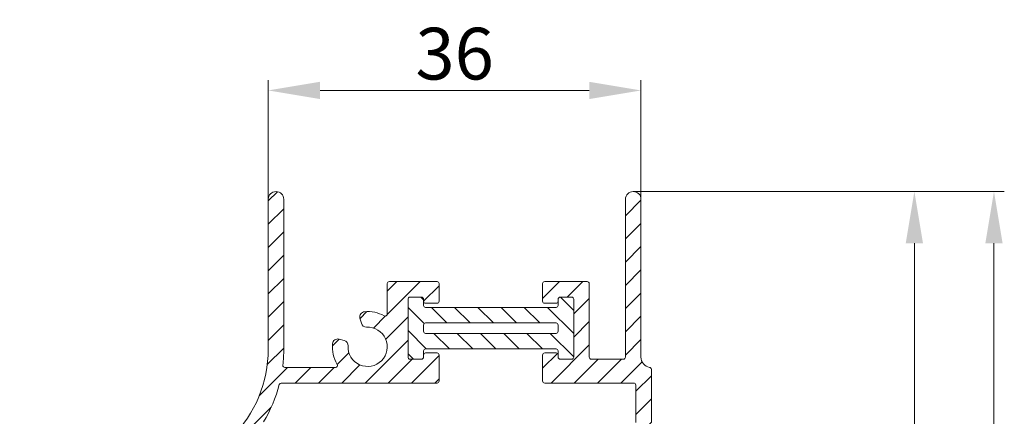
# Model space of a CAD drawing. Units: millimetres. Extents: x 620 to 1809, y 534 to 2069.
# Drawn here: x 1577 to 1672, y 1568 to 1606 of the extents above; entities that cross this region are included whole.
import ezdxf

# ---------------------------------------------------------------- set-up
doc = ezdxf.new("R2010")
doc.units = ezdxf.units.MM
doc.header["$LTSCALE"] = 0.2
doc.layers.get('Defpoints').update_dxf_attribs({"lineweight": 9})
for name, color, linetype, lineweight in [('ALUMINIUM', 250, 'Continuous', 9), ('Bemating', 250, 'Continuous', 9), ('KS-profiel', 252, 'Continuous', 9)]:
    doc.layers.add(name, color=color, linetype=linetype, lineweight=lineweight)
doc.styles.get("Standard").update_dxf_attribs({"font": 'arial.ttf'})
doc.dimstyles.new('schaal 1-5', dxfattribs={"dimtxt": 5, "dimasz": 5, "dimexe": 1, "dimexo": 0, "dimgap": 1, "dimtad": 1, "dimdec": 0, "dimdsep": 46, "dimtxsty": 'Standard', "dimcen": 0, "dimclrt": 256, "dimadec": 1, "dimazin": 0, "dimtfac": 1, "dimtdec": 0, "dimtofl": 0, "dimtmove": 1, "dimatfit": 3, "dimfxl": 0, "dimtolj": 1, "dimtzin": 0, "dimlwd": -1, "dimlwe": -1, "dimarcsym": 0})
pattern_1 = [(45, (1013.978566868258, 1475.292803954659), (-1.122532015133644, 1.122532015133644), [])]

# ---------------------------------------------------------------- blocks, each defined once
blk = doc.blocks.new('*D129')
at = {"layer": 'Bemating', "color": 0, "transparency": 16777216}
for p, q in [((1600.923606120734, 1588.689397295183), (1600.923606120734, 1600.211476473953)), ((1636.923606120734, 1588.689397295183), (1636.923606120734, 1600.211476473953)), ((1605.923606120734, 1599.211476473953), (1631.923606120734, 1599.211476473953))]:
    blk.add_line(p, q, dxfattribs=at)
for points in [[(1605.923606120734, 1600.044809807286), (1605.923606120734, 1598.378143140619), (1600.923606120734, 1599.211476473953)], [(1631.923606120734, 1600.044809807286), (1631.923606120734, 1598.378143140619), (1636.923606120734, 1599.211476473953)]]:
    blk.add_solid(points, dxfattribs=at)
at = {"layer": 'Defpoints', "color": 0, "transparency": 16777216}
for p in [(1636.923606120734, 1599.211476473953), (1600.923606120734, 1588.689397295183), (1636.923606120734, 1588.689397295183)]:
    blk.add_point(p, dxfattribs=at)
at = {"layer": 'Bemating', "transparency": 16777216, "insert": (1618.923606120734, 1602.766046733161), "char_height": 5, "attachment_point": 5}
blk.add_mtext('\\A1;36', dxfattribs=at)
blk = doc.blocks.new('*D131')
at = {"layer": 'Bemating', "color": 0, "transparency": 16777216}
for p, q in [((1636.173606120734, 1589.439397295183), (1664.323985187538, 1589.439397295183)), ((1663.323985187538, 1584.439397295183), (1663.323985187538, 1514.439397295183)), ((1636.173606120734, 1509.439397295183), (1664.323985187538, 1509.439397295183))]:
    blk.add_line(p, q, dxfattribs=at)
for points in [[(1662.490651854205, 1584.439397295183), (1664.157318520872, 1584.439397295183), (1663.323985187538, 1589.439397295183)], [(1662.490651854205, 1514.439397295183), (1664.157318520871, 1514.439397295183), (1663.323985187538, 1509.439397295183)]]:
    blk.add_solid(points, dxfattribs=at)
at = {"layer": 'Defpoints', "color": 0, "transparency": 16777216}
for p in [(1636.173606120734, 1589.439397295183), (1636.173606120734, 1509.439397295183), (1663.323985187538, 1509.439397295183)]:
    blk.add_point(p, dxfattribs=at)
at = {"layer": 'Bemating', "transparency": 16777216, "insert": (1659.771120248929, 1549.439397295184), "char_height": 5, "attachment_point": 5, "rotation": 90}
blk.add_mtext('\\A1;80', dxfattribs=at)
blk = doc.blocks.new('*D132')
at = {"layer": 'Bemating', "color": 0, "transparency": 16777216}
for p, q in [((1636.173606120734, 1589.439397295183), (1672.012870534495, 1589.439397295183)), ((1671.012870534495, 1500.439397295184), (1671.012870534495, 1584.439397295183)), ((1641.723606120733, 1495.439397295184), (1672.012870534495, 1495.439397295184))]:
    blk.add_line(p, q, dxfattribs=at)
for points in [[(1670.179537201162, 1584.439397295183), (1671.846203867829, 1584.439397295183), (1671.012870534495, 1589.439397295183)], [(1670.179537201162, 1500.439397295184), (1671.846203867828, 1500.439397295184), (1671.012870534495, 1495.439397295184)]]:
    blk.add_solid(points, dxfattribs=at)
at = {"layer": 'Defpoints', "color": 0, "transparency": 16777216}
for p in [(1636.173606120734, 1589.439397295183), (1671.012870534495, 1589.439397295183), (1641.723606120733, 1495.439397295184)]:
    blk.add_point(p, dxfattribs=at)
at = {"layer": 'Bemating', "transparency": 16777216, "insert": (1667.460005595886, 1542.439397295184), "char_height": 5, "attachment_point": 5, "rotation": 90}
blk.add_mtext('\\A1;94', dxfattribs=at)

msp = doc.modelspace()

# ---------------------------------------------------------------- hatches: boundary and pattern name
at = {"layer": 'ALUMINIUM'}
h = msp.add_hatch(dxfattribs=at)
h.set_pattern_fill('ANSI31', color=256, scale=0.5, style=0)
h.set_pattern_definition(pattern_1)
edge = h.paths.add_edge_path()
edge.add_arc((1588.923606120555, 1574.194231291031), 13.50000000013398, 328.69998401531666, 345.3935873824125, ccw=False)
edge.add_arc((1600.629690107829, 1567.076816192426), 0.1999999999735265, 148.6999840242194, 225.0000000096724)
edge.add_line((1600.488268751634, 1566.935394836184), (1605.680429733048, 1561.743233854697))
edge.add_arc((1606.387536514197, 1562.450340635933), 1.000000000009172, 225.0000000035005, 315.0000000035005)
edge.add_line((1607.094643295434, 1561.743233854784), (1607.95947153814, 1562.608062097377))
edge.add_arc((1608.364680373043, 1562.20285326247), 0.5730518299165491, -40.200000000296825, 134.9999999997106, ccw=False)
edge.add_line((1608.802375084934, 1561.832972553384), (1605.191134491082, 1557.559646390593))
edge.add_arc((1604.57433434666, 1558.080882925108), 0.807545629095573, 134.9999999974904, 319.7999999974904, ccw=False)
edge.add_line((1604.003313356234, 1558.651903915583), (1604.61976956122, 1559.268360120597))
edge.add_arc((1603.912662780034, 1559.975466901797), 1.000000000009494, 314.9999999994473, 404.9999999994473)
edge.add_line((1604.619769561234, 1560.682573682984), (1599.656446121972, 1565.645897122221))
edge.add_arc((1599.5150247657, 1565.504475765982), 0.2000000000256938, 44.99999999336746, 140.6327495613103)
edge.add_arc((1588.923606120953, 1574.194231290367), 13.49999999931285, 315.00000000209076, 320.6327495699831, ccw=False)
edge.add_line((1598.469547666834, 1564.648289745183), (1583.842130668782, 1550.020872747134))
edge.add_arc((1596.923606120734, 1536.939397295184), 18.49999999999975, 135.0000000000055, 180.0000000000014)
edge.add_line((1578.423606120734, 1536.939397295183), (1578.423606120734, 1517.689397295183))
edge.add_arc((1577.673606120734, 1517.689397295183), 0.75, -180, 0, ccw=False)
edge.add_line((1576.923606120734, 1517.689397295183), (1576.923606120734, 1536.939397295183))
edge.add_arc((1596.923606120834, 1536.93939729518), 20.00000000010027, 134.9999999999959, 179.9999999999915, ccw=False)
edge.add_line((1582.781470497034, 1551.081532918983), (1597.408887494973, 1565.708949916945))
edge.add_arc((1588.923606120734, 1574.194231291183), 11.99999999999994, 315.0000000000038, 360)
edge.add_line((1600.923606120734, 1574.194231291183), (1600.923606120734, 1588.689397295183))
edge.add_arc((1601.673606120734, 1588.689397295183), 0.75, 0, 180, ccw=False)
edge.add_line((1602.423606120734, 1588.689397295183), (1602.423606120734, 1574.194231291183))
edge.add_arc((1588.92360612021, 1574.194231290909), 13.50000000052387, -6.5166265997348205, 1.1647216524579562e-09, ccw=False)
edge.add_arc((1602.535089921034, 1572.639397295183), 0.1999999999997898, 173.4833733989952, 269.9999999999349)
edge.add_line((1602.535089921034, 1572.439397295183), (1607.405914667134, 1572.439397295183))
edge.add_arc((1607.405914667122, 1572.639397295177), 0.1999999999932243, 270.0000000033871, 390.00000000343)
edge.add_arc((1610.523606120799, 1574.439397295132), 3.400000000030768, 174.9281918410074, 209.9999999987016, ccw=False)
edge.add_arc((1607.634960535982, 1574.695769456691), 0.5000000000468714, 75.0000000012842, 174.9281918435905, ccw=False)
edge.add_line((1607.764370058534, 1575.178732369883), (1608.256250835985, 1575.046933312728))
edge.add_arc((1608.126841313396, 1574.563970399587), 0.500000000006475, -2.9753008236884853, 74.99999999572663, ccw=False)
edge.add_arc((1610.523606120783, 1574.439397295201), 1.900000000048728, 177.0246991812091, 452.9753008188529)
edge.add_arc((1610.399033016376, 1576.836162102593), 0.5000000000127138, 195.0000000065366, 272.97530082594716, ccw=False)
edge.add_line((1609.916070103234, 1576.706752579983), (1609.784271046189, 1577.198633357532))
edge.add_arc((1610.267233959273, 1577.328042880084), 0.4999999999413173, 95.07180815957292, 195.0000000018772, ccw=False)
edge.add_arc((1610.52360612086, 1574.439397295218), 3.399999999976956, 61.82135726166467, 95.071808159858, ccw=False)
edge.add_arc((1612.223606120734, 1577.612723625784), 0.2000000000002438, 241.8213572595108, 359.9999999999349)
edge.add_line((1612.423606120734, 1577.612723625783), (1612.423606120734, 1580.539397295184))
edge.add_arc((1612.623606120734, 1580.539397295184), 0.1999999999998181, 90, 180, ccw=False)
edge.add_line((1612.623606120734, 1580.739397295184), (1617.223606120737, 1580.739397295184))
edge.add_arc((1617.223606120737, 1580.539397295184), 0.1999999999998181, -6.508571459562518e-11, 90, ccw=False)
edge.add_line((1617.423606120737, 1580.539397295184), (1617.423606120736, 1578.839397295194))
edge.add_arc((1617.223606120736, 1578.839397295194), 0.1999999999998181, -90, 0, ccw=False)
edge.add_line((1617.223606120736, 1578.639397295194), (1616.123606120734, 1578.639397295194))
edge.add_arc((1616.123606120734, 1578.839397295194), 0.1999999999998181, 179.9999999999349, 270, ccw=False)
edge.add_line((1615.923606120734, 1578.839397295194), (1615.923606120734, 1579.039397295184))
edge.add_arc((1615.723606120734, 1579.039397295184), 0.2000000000000455, 0, 89.99999999993486)
edge.add_line((1615.723606120734, 1579.239397295184), (1614.623606120734, 1579.239397295184))
edge.add_arc((1614.623606120734, 1579.039397295184), 0.1999999999998181, 90, 180.0000000000651)
edge.add_line((1614.423606120734, 1579.039397295184), (1614.423606120733, 1573.439397295184))
edge.add_arc((1614.623606120733, 1573.439397295183), 0.1999999999998181, 179.9999999999349, 270)
edge.add_line((1614.623606120733, 1573.239397295184), (1615.723606120734, 1573.239397295184))
edge.add_arc((1615.723606120734, 1573.439397295184), 0.2000000000000455, 270.0000000000651, 360)
edge.add_line((1615.923606120734, 1573.439397295184), (1615.923606120734, 1573.639397295184))
edge.add_arc((1616.123606120734, 1573.639397295184), 0.2000000000000455, 90.00000000006509, 180, ccw=False)
edge.add_line((1616.123606120734, 1573.839397295184), (1617.223606120733, 1573.839397295184))
edge.add_arc((1617.223606120733, 1573.639397295183), 0.200000000000955, 6.508571459562518e-11, 89.99999999993491, ccw=False)
edge.add_line((1617.423606120734, 1573.639397295183), (1617.423606120731, 1571.139397295183))
edge.add_arc((1617.223606120732, 1571.139397295183), 0.1999999999998181, -90, 0, ccw=False)
edge.add_line((1617.223606120732, 1570.939397295184), (1612.623606120734, 1570.939397295183))
edge.add_line((1612.623606120734, 1570.939397295183), (1602.180835169934, 1570.939397295184))
edge.add_arc((1602.180835169934, 1570.739397295184), 0.2000000000000455, 90, 165.3935873816289)
h = msp.add_hatch(dxfattribs=at)
h.set_pattern_fill('ANSI31', color=256, scale=0.5, style=0)
h.set_pattern_definition(pattern_1)
edge = h.paths.add_edge_path()
edge.add_arc((1637.723606120734, 1572.25618133839), 0.2000000000001395, 6.508571459562518e-11, 80.40593177454241, ccw=False)
edge.add_line((1637.923606120734, 1572.25618133839), (1637.923606120734, 1567.139397295183))
edge.add_arc((1638.123606120734, 1567.139397295183), 0.2000000000000455, 179.9999999999349, 269.9999999999349)
edge.add_line((1638.123606120734, 1566.939397295183), (1642.223606120733, 1566.939397295183))
edge.add_arc((1642.223606120733, 1566.739397295184), 0.1999999999998181, 0, 90, ccw=False)
edge.add_line((1642.423606120733, 1566.739397295184), (1642.423606120734, 1566.716747564383))
edge.add_arc((1641.423606120734, 1566.716747564383), 1, -60.00000000000267, 0, ccw=False)
edge.add_line((1641.923606120734, 1565.850722160599), (1639.884375636234, 1564.673371891483))
edge.add_arc((1639.384375636161, 1565.539397295226), 1.000000000000064, 240.0000000048472, 300.00000000484175, ccw=False)
edge.add_line((1638.884375636234, 1564.673371891399), (1637.084375636234, 1565.712602375983))
edge.add_arc((1636.984375636314, 1565.539397295204), 0.199999999979596, 60.00000002298041, 90.00000002292852)
edge.add_line((1636.984375636234, 1565.739397295183), (1634.623606120734, 1565.739397295183))
edge.add_arc((1634.623606120734, 1565.539397295183), 0.2000000000000455, 90, 180)
edge.add_line((1634.423606120734, 1565.539397295183), (1634.423606120734, 1561.486410242484))
edge.add_arc((1635.423606120734, 1561.486410242483), 1, 179.999999999987, 224.9999999999816)
edge.add_line((1634.716499339547, 1560.779303461297), (1637.092270922934, 1558.403531877883))
edge.add_arc((1636.687062088037, 1557.998323042986), 0.5730518299044909, -130.2000000000317, 44.99999999998391, ccw=False)
edge.add_line((1636.317181378961, 1557.560628331104), (1632.155052497734, 1561.077899936383))
edge.add_line((1632.155052497734, 1561.077899936383), (1632.043855216134, 1561.171868924883))
edge.add_arc((1632.565091750619, 1561.788669069306), 0.8075456290765749, 96.21196903444121, 229.7999999991604, ccw=False)
edge.add_arc((1632.423606120731, 1563.088537289034), 0.5000000000028156, 276.2119690410397, 360.00000000568)
edge.add_line((1632.923606120734, 1563.088537289083), (1632.923606120734, 1565.239397295184))
edge.add_arc((1634.623606120734, 1565.239397295184), 1.699999999999818, 90, 180, ccw=False)
edge.add_line((1634.623606120734, 1566.939397295184), (1636.223606120733, 1566.939397295184))
edge.add_arc((1636.223606120733, 1567.139397295183), 0.1999999999998181, 270, 360)
edge.add_line((1636.423606120733, 1567.139397295183), (1636.423606120734, 1570.739397295184))
edge.add_arc((1636.223606120734, 1570.739397295183), 0.2000000000005002, 1.302755197524198e-10, 90.00000000006513)
edge.add_line((1636.223606120733, 1570.939397295184), (1627.623606120733, 1570.939397295184))
edge.add_arc((1627.623606120733, 1571.139397295183), 0.1999999999998181, 180, 270, ccw=False)
edge.add_line((1627.423606120733, 1571.139397295183), (1627.423606120734, 1573.639397295183))
edge.add_arc((1627.623606120735, 1573.639397295184), 0.2000000000005002, 90.00000000019543, 180.0000000000651, ccw=False)
edge.add_line((1627.623606120734, 1573.839397295184), (1628.723606120734, 1573.839397295184))
edge.add_arc((1628.723606120734, 1573.639397295184), 0.2000000000000455, 0, 90, ccw=False)
edge.add_line((1628.923606120734, 1573.639397295184), (1628.923606120734, 1573.439397295184))
edge.add_arc((1629.123606120734, 1573.439397295184), 0.2000000000002728, 180.0000000000651, 269.9999999998697)
edge.add_line((1629.123606120734, 1573.239397295184), (1630.223606120734, 1573.239397295184))
edge.add_arc((1630.223606120734, 1573.439397295184), 0.1999999999998181, 270, 360)
edge.add_line((1630.423606120734, 1573.439397295184), (1630.423606120734, 1579.039397295184))
edge.add_arc((1630.223606120734, 1579.039397295183), 0.2000000000002728, 6.513775987628397e-11, 89.99999999986973)
edge.add_line((1630.223606120734, 1579.239397295184), (1629.123606120734, 1579.239397295183))
edge.add_arc((1629.123606120734, 1579.039397295184), 0.1999999999998181, 90, 180)
edge.add_line((1628.923606120734, 1579.039397295184), (1628.923606120734, 1578.839397295194))
edge.add_arc((1628.723606120734, 1578.839397295194), 0.2000000000000455, -89.99999999993491, 6.508571459562518e-11, ccw=False)
edge.add_line((1628.723606120734, 1578.639397295194), (1627.623606120731, 1578.639397295194))
edge.add_arc((1627.623606120731, 1578.839397295194), 0.1999999999998181, 180, 270, ccw=False)
edge.add_line((1627.423606120731, 1578.839397295194), (1627.42360612073, 1580.539397295184))
edge.add_arc((1627.623606120731, 1580.539397295184), 0.2000000000000455, 90.00000000006509, 180.0000000000651, ccw=False)
edge.add_line((1627.62360612073, 1580.739397295184), (1631.723606120734, 1580.739397295184))
edge.add_arc((1631.723606120734, 1580.539397295184), 0.1999999999998181, -6.508571459562518e-11, 90, ccw=False)
edge.add_line((1631.923606120734, 1580.539397295184), (1631.923606120733, 1573.439397295184))
edge.add_arc((1632.123606120733, 1573.439397295183), 0.1999999999998181, 179.9999999999349, 270)
edge.add_line((1632.123606120733, 1573.239397295184), (1635.223606120733, 1573.239397295184))
edge.add_arc((1635.223606120733, 1573.439397295183), 0.1999999999998181, 270.0000000000651, 360.0000000000651)
edge.add_line((1635.423606120733, 1573.439397295184), (1635.423606120734, 1588.689397295183))
edge.add_arc((1636.173606120734, 1588.689397295183), 0.75, 0, 180, ccw=False)
edge.add_line((1636.923606120734, 1588.689397295183), (1636.923606120734, 1573.439397295183))
edge.add_arc((1637.923606120734, 1573.439397295183), 0.9999999999997726, 179.999999999987, 260.405931774508)
at = {"layer": 'KS-profiel'}
h = msp.add_hatch(dxfattribs=at)
h.set_pattern_fill('ANSI31', scale=0.5, angle=90)
h.set_pattern_definition([(135, (-179.5161263714876, 612.9994102707037), (-1.122532015133644, -1.122532015133644), [])])
edge = h.paths.add_edge_path(flags=16)
edge.add_line((1628.923606120734, 1576.539397295184), (1628.923606120734, 1575.939397295184))
edge.add_arc((1628.723606120734, 1575.939397295183), 0.2000000000000455, -89.99999999993491, 6.508571459562518e-11, ccw=False)
edge.add_line((1628.723606120734, 1575.739397295184), (1616.123606120734, 1575.739397295184))
edge.add_arc((1616.123606120734, 1575.939397295183), 0.1999999999998181, 179.9999999999349, 269.99999999993486, ccw=False)
edge.add_line((1615.923606120734, 1575.939397295184), (1615.923606120734, 1576.539397295184))
edge.add_arc((1616.123606120734, 1576.539397295184), 0.2000000000000455, 90.00000000006509, 180.0000000000651, ccw=False)
edge.add_line((1616.123606120734, 1576.739397295184), (1628.723606120734, 1576.739397295184))
edge.add_arc((1628.723606120734, 1576.539397295184), 0.1999999999998181, -6.508571459562518e-11, 89.99999999993491, ccw=False)
edge = h.paths.add_edge_path()
edge.add_line((1630.423606120734, 1579.039397295184), (1630.423606120734, 1573.439397295184))
edge.add_arc((1630.223606120734, 1573.439397295183), 0.2000000000000455, -89.99999999993491, 6.508571459562518e-11, ccw=False)
edge.add_line((1630.223606120734, 1573.239397295184), (1629.123606120734, 1573.239397295184))
edge.add_arc((1629.123606120734, 1573.439397295183), 0.1999999999998181, 179.9999999999349, 269.99999999993486, ccw=False)
edge.add_line((1628.923606120734, 1573.439397295184), (1628.923606120734, 1574.039397295184))
edge.add_arc((1628.723606120734, 1574.039397295184), 0.2000000000000455, 359.9999999999349, 449.9999999999349)
edge.add_line((1628.723606120734, 1574.239397295184), (1616.123606120734, 1574.239397295184))
edge.add_arc((1616.123606120734, 1574.039397295184), 0.1999999999998181, 90.00000000006513, 180.0000000000651)
edge.add_line((1615.923606120734, 1574.039397295184), (1615.923606120734, 1573.439397295184))
edge.add_arc((1615.723606120734, 1573.439397295183), 0.2000000000000455, -89.99999999993491, 6.508571459562518e-11, ccw=False)
edge.add_line((1615.723606120734, 1573.239397295184), (1614.623606120734, 1573.239397295184))
edge.add_arc((1614.623606120734, 1573.439397295183), 0.1999999999998181, 179.9999999999349, 269.99999999993486, ccw=False)
edge.add_line((1614.423606120734, 1573.439397295184), (1614.423606120734, 1579.039397295184))
edge.add_arc((1614.623606120734, 1579.039397295184), 0.2000000000000455, 90.00000000006509, 180.0000000000651, ccw=False)
edge.add_line((1614.623606120734, 1579.239397295184), (1615.723606120734, 1579.239397295184))
edge.add_arc((1615.723606120734, 1579.039397295184), 0.1999999999998181, -6.508571459562518e-11, 89.99999999993491, ccw=False)
edge.add_line((1615.923606120734, 1579.039397295184), (1615.923606120734, 1578.439397295184))
edge.add_arc((1616.123606120734, 1578.439397295183), 0.2000000000000455, 179.9999999999349, 269.9999999999349)
edge.add_line((1616.123606120734, 1578.239397295184), (1628.723606120734, 1578.239397295184))
edge.add_arc((1628.723606120734, 1578.439397295183), 0.1999999999998181, 270.0000000000651, 360.0000000000651)
edge.add_line((1628.923606120734, 1578.439397295184), (1628.923606120734, 1579.039397295184))
edge.add_arc((1629.123606120734, 1579.039397295184), 0.2000000000000455, 90.00000000006509, 180.0000000000651, ccw=False)
edge.add_line((1629.123606120734, 1579.239397295184), (1630.223606120734, 1579.239397295184))
edge.add_arc((1630.223606120734, 1579.039397295184), 0.1999999999998181, -6.508571459562518e-11, 89.99999999993491, ccw=False)

# ---------------------------------------------------------------- linework, layer by layer
at = {"layer": 'ALUMINIUM'}
for points in [[(1597.408887494973, 1565.708949916945, 0.1989123673796382), (1600.923606120734, 1574.194231291183), (1600.923606120734, 1588.689397295183, -0.9999999999999999), (1602.423606120734, 1588.689397295183), (1602.423606120734, 1574.194231291183, -0.02844181306608286), (1602.336382128329, 1572.662095601694, 0.4479324609125032), (1602.535089921034, 1572.439397295183), (1607.405914667134, 1572.439397295183, 0.5773502691896137), (1607.579119747867, 1572.739397295184, -0.1542354812561162), (1607.13691819372, 1574.739971553489, -0.4659262620052824), (1607.764370058534, 1575.178732369883), (1608.256250835985, 1575.046933312728, -0.3539972922352398), (1608.626167314929, 1574.538017669473, 2.603411698748865), (1610.424985746509, 1576.336836101056, -0.3539972922351745), (1609.916070103234, 1576.706752579983), (1609.784271046189, 1577.198633357532, -0.4659262620053179), (1610.223031862456, 1577.826085222239, -0.1461090488483345), (1612.129161676289, 1577.436427718532, 0.5668022177484352), (1612.423606120734, 1577.612723625783), (1612.423606120734, 1580.539397295184, -0.4142135623731165), (1612.623606120734, 1580.739397295184), (1617.223606120737, 1580.739397295184, -0.414213562373428), (1617.423606120737, 1580.539397295184), (1617.423606120736, 1578.839397295194, -0.414213562373095), (1617.223606120736, 1578.639397295194), (1616.123606120734, 1578.639397295194, -0.414213562373428), (1615.923606120734, 1578.839397295194), (1615.923606120734, 1579.039397295184, 0.4142135623724291), (1615.723606120734, 1579.239397295184), (1614.623606120734, 1579.239397295184, 0.414213562373428), (1614.423606120734, 1579.039397295184), (1614.423606120733, 1573.439397295184, 0.414213562373428), (1614.623606120733, 1573.239397295184), (1615.723606120734, 1573.239397295184, 0.4142135623724291), (1615.923606120734, 1573.439397295184), (1615.923606120734, 1573.639397295184, -0.414213562373095), (1616.123606120734, 1573.839397295184), (1617.223606120733, 1573.839397295184, -0.414213562372762), (1617.423606120734, 1573.639397295183), (1617.423606120731, 1571.139397295183, -0.4142135623728206), (1617.223606120732, 1570.939397295184), (1612.623606120734, 1570.939397295183), (1602.180835169934, 1570.939397295184, 0.3413706155674243), (1601.987298979436, 1570.789832827971)], [(1636.423606120733, 1567.139397295183), (1636.423606120734, 1570.739397295184, 0.414213562373095), (1636.223606120733, 1570.939397295184), (1627.623606120733, 1570.939397295184, -0.414213562373095), (1627.423606120733, 1571.139397295183), (1627.423606120734, 1573.639397295183, -0.4142135623720962), (1627.623606120734, 1573.839397295184), (1628.723606120734, 1573.839397295184, -0.414213562373428), (1628.923606120734, 1573.639397295184), (1628.923606120734, 1573.439397295184, 0.4142135623720961), (1629.123606120734, 1573.239397295184), (1630.223606120734, 1573.239397295184, 0.414213562373095), (1630.423606120734, 1573.439397295184), (1630.423606120734, 1579.039397295184, 0.4142135623720961), (1630.223606120734, 1579.239397295184), (1629.123606120734, 1579.239397295183, 0.414213562373095), (1628.923606120734, 1579.039397295184), (1628.923606120734, 1578.839397295194, -0.414213562373095), (1628.723606120734, 1578.639397295194), (1627.623606120731, 1578.639397295194, -0.414213562373095), (1627.423606120731, 1578.839397295194), (1627.42360612073, 1580.539397295184, -0.414213562373095), (1627.62360612073, 1580.739397295184), (1631.723606120734, 1580.739397295184, -0.41421356237312), (1631.923606120734, 1580.539397295184), (1631.923606120733, 1573.439397295184, 0.4142135623731117), (1632.123606120733, 1573.239397295184), (1635.223606120733, 1573.239397295184, 0.4142135623730784), (1635.423606120733, 1573.439397295184), (1635.423606120734, 1588.689397295183, -0.9999999999999999), (1636.923606120734, 1588.689397295183), (1636.923606120734, 1573.439397295183, 0.3659773818698889), (1637.756939454091, 1572.453383997996)], [(1637.756939454063, 1572.453383997828, -0.3659773818700111), (1637.923606120734, 1572.25618133839), (1637.923606120734, 1567.139397295183, 0.414213562373095)], [(1601.987298979343, 1570.789832828031, -0.07296867903130934), (1600.458798370796, 1567.180720062438, 0.3457925460477054)]]:
    msp.add_lwpolyline(points, format="xyb", dxfattribs=at)
at = {"layer": 'KS-profiel', "color": 7}
for points in [[(1630.423606120734, 1579.039397295184), (1630.423606120734, 1573.439397295184, -0.414213562373095), (1630.223606120734, 1573.239397295184), (1629.123606120734, 1573.239397295184, -0.414213562373095), (1628.923606120734, 1573.439397295184), (1628.923606120734, 1574.039397295184, 0.414213562373095), (1628.723606120734, 1574.239397295184), (1616.123606120734, 1574.239397295184, 0.414213562373095), (1615.923606120734, 1574.039397295184), (1615.923606120734, 1573.439397295184, -0.414213562373095), (1615.723606120734, 1573.239397295184), (1614.623606120734, 1573.239397295184, -0.414213562373095), (1614.423606120734, 1573.439397295184), (1614.423606120734, 1579.039397295184, -0.414213562373095), (1614.623606120734, 1579.239397295184), (1615.723606120734, 1579.239397295184, -0.414213562373095), (1615.923606120734, 1579.039397295184), (1615.923606120734, 1578.439397295184, 0.414213562373095), (1616.123606120734, 1578.239397295184), (1628.723606120734, 1578.239397295184, 0.414213562373095), (1628.923606120734, 1578.439397295184), (1628.923606120734, 1579.039397295184, -0.414213562373095), (1629.123606120734, 1579.239397295184), (1630.223606120734, 1579.239397295184, -0.414213562373095)], [(1628.923606120734, 1576.539397295184), (1628.923606120734, 1575.939397295184, -0.414213562373095), (1628.723606120734, 1575.739397295184), (1616.123606120734, 1575.739397295184, -0.414213562373095), (1615.923606120734, 1575.939397295184), (1615.923606120734, 1576.539397295184, -0.414213562373095), (1616.123606120734, 1576.739397295184), (1628.723606120734, 1576.739397295184, -0.414213562373095)]]:
    msp.add_lwpolyline(points, format="xyb", close=True, dxfattribs=at)

# ---------------------------------------------------------------- dimensions: what is measured, and where the dimension line sits
at = {"layer": 'Bemating'}
dim = msp.add_linear_dim(base=(1636.923606120734, 1599.211476473953), p1=(1600.923606120734, 1588.689397295183), p2=(1636.923606120734, 1588.689397295183), dimstyle='schaal 1-5', dxfattribs=at)
dim.commit()
dim.dimension.update_dxf_attribs({"geometry": '*D129', "text_midpoint": (1618.923606120734, 1602.766046733161)})
for base, p1, p2, picture, middle in [((1663.323985187538, 1509.439397295183), (1636.173606120734, 1589.439397295183), (1636.173606120734, 1509.439397295183), '*D131', (1659.771120248929, 1549.439397295184)), ((1671.012870534495, 1589.439397295183), (1641.723606120733, 1495.439397295184), (1636.173606120734, 1589.439397295183), '*D132', (1667.460005595886, 1542.439397295184))]:
    dim = msp.add_linear_dim(base=base, p1=p1, p2=p2, angle=90, dimstyle='schaal 1-5', dxfattribs=at)
    dim.commit()
    dim.dimension.update_dxf_attribs({"geometry": picture, "text_midpoint": middle})

doc.saveas('drawing.dxf')
